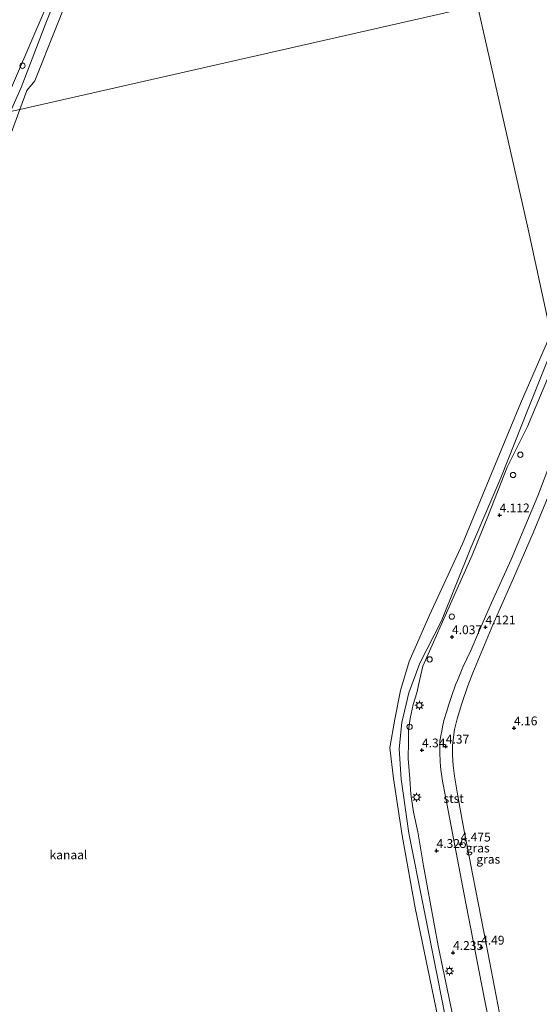
# Model space of a CAD drawing. Units: metres. Extents: x 44006 to 49457, y 362500 to 368753.
# Drawn here: x 46786 to 46933, y 365126 to 365405 of the extents above; entities that cross this region are included whole.
import ezdxf
from ezdxf.enums import TextEntityAlignment as Align

# ---------------------------------------------------------------- set-up
doc = ezdxf.new("R2010")
doc.units = ezdxf.units.M
doc.layers.get('0').update_dxf_attribs({"lineweight": 25})
for name, color, linetype, lineweight in [('B-ME-AL-OVERIG-S-B1', 7, 'Continuous', 18), ('B-ME-GW-KRUINLIJN-L-B1', 93, 'Continuous', 18), ('B-ME-IE-GRASLAND-GV-B6', 93, 'Continuous', 18), ('B-ME-IE-HULPGEOMETRIE-L-B1', 53, 'Continuous', 18), ('B-ME-IE-INRICHTINGSELEMENT-S-B1', 253, 'Continuous', 18), ('B-ME-IE-MEUBILAIR_WEGMEUBILAIR-LICHTMAST-S-B1', 8, 'Continuous', 18), ('B-ME-OB-BEKLEDING-GV-B6', 253, 'Continuous', 18), ('B-ME-OB-WATERLIJN-L-B1', 133, 'OB-WATERLIJN', 18), ('B-ME-OG-WATER-GV-B6', 153, 'Continuous', 18), ('B-ME-VH-VERH_SOORT-BITUMEN-GV-B6', 8, 'IE-TERREINAFSCHEIDING-NATUURLIJK-HOUTWAL', 18), ('B-ME-VV-SCHEEPVAARTTEKENS-S-B1', 13, 'Continuous', 18)]:
    doc.layers.add(name, color=color, linetype=linetype, lineweight=lineweight)
doc.layers.add('B-ME-GW-HOOGTEPUNT-S-B1', color=10, linetype='Continuous')
doc.styles.add('NLCS-ISO', font='NLCS-ISO.TTF')
doc.linetypes.add('IE-TERREINAFSCHEIDING-NATUURLIJK-HOUTWAL', pattern='A,7,-1.5,[67,NLCS.SHX,S=0.75,R=45,X=0,Y=0],-1.5,7,-1.5,[70,NLCS.SHX,S=0.75,R=0,X=0,Y=0],-1.5', length=20)
doc.linetypes.add('OB-WATERLIJN', pattern='A,10,[32,NLCS.SHX,S=2,R=0,X=0,Y=0],-12', length=22)

# ---------------------------------------------------------------- blocks, each defined once
blk = doc.blocks.new('hoogtepunt')
for p, q in [((-0.5, 0), (0.5, 0)), ((0, 0.5), (0, -0.5))]:
    blk.add_line(p, q)
blk = doc.blocks.new('dtb')
blk.add_circle((0, 0), 0.75)
blk = doc.blocks.new('lantaarnpaal')
for p, q in [((-0.75, 0), (-1.25, 0)), ((-0.88, 0.88), (-0.53, 0.53)), ((0, 0.75), (0, 1.25)), ((0.53, 0.53), (0.88, 0.88)), ((0.75, 0), (1.25, 0)), ((-0.53, -0.53), (-0.88, -0.88)), ((0, -0.75), (0, -1.25)), ((0.53, -0.53), (0.88, -0.88))]:
    blk.add_line(p, q)
blk.add_circle((0, 0), 0.75)

msp = doc.modelspace()

# ---------------------------------------------------------------- linework, layer by layer
at = {"layer": 'B-ME-GW-KRUINLIJN-L-B1'}
for points in [[(46867.125, 365619.528, 3.876), (46859.2, 365590.709, 3.687), (46849.714, 365563.681, 3.81), (46841.007, 365538.425, 3.903), (46834.324, 365518.158, 3.864), (46826.972, 365496.148, 3.903), (46821.003, 365479.778, 3.807), (46812.569, 365455.153, 3.768), (46805.876, 365438.68, 3.795), (46797.776, 365418.323, 3.822), (46780.56, 365378.412, 3.818)], [(46910.356, 365115.656, 4.055), (46904.709, 365142.743, 4.028), (46900.522, 365165.393, 4.106), (46898.901, 365175.103, 4.082), (46897.733, 365180.623, 4.07), (46896.909, 365185.734, 4.07), (46896.678, 365190.087, 4.055), (46896.15, 365195.834, 4.04), (46896.264, 365200.58, 4.001), (46896.263, 365203.854, 3.89), (46896.782, 365207.155, 3.89), (46897.59, 365211.111, 3.89), (46898.673, 365214.434, 3.896), (46899.448, 365218.329, 3.923), (46900.351, 365222.025, 3.935), (46909.346, 365242.165, 3.803), (46914.347, 365253.424, 3.833), (46918.884, 365264.847, 3.767), (46924.231, 365278.377, 3.827), (46929.988, 365289.849, 3.764), (46938.07, 365309.274, 3.782)]]:
    msp.add_polyline3d(points, dxfattribs=at)
at = {"layer": 'B-ME-IE-GRASLAND-GV-B6'}
for points in [[(46867.125, 365619.528, 3.876), (46859.2, 365590.709, 3.687), (46849.714, 365563.681, 3.81), (46841.007, 365538.425, 3.903), (46834.324, 365518.158, 3.864), (46826.972, 365496.148, 3.903), (46821.003, 365479.778, 3.807), (46812.569, 365455.153, 3.768), (46805.876, 365438.68, 3.795), (46797.776, 365418.323, 3.822), (46780.56, 365378.412, 3.818), (46769.966, 365376.001, 4.157), (46776.857, 365393.601, 4.167), (46785.983, 365415.404, 4.08), (46796.421, 365442.991, 4.104), (46805.448, 365467.105, 4.046), (46816.281, 365496.965, 4.062), (46824.961, 365521.555, 4.155), (46836.059, 365553.192, 4.122), (46843.74, 365575.904, 4.07), (46851.622, 365600.396, 4.053), (46858.635, 365623.114, 4.086), (46863.101, 365636.926, 4.062), (46867.125, 365619.528, 3.876)], [(46801.542, 365423.945, 3.176), (46793.58, 365404.181, 3.183), (46786.586, 365385.935, 3.169), (46783.637, 365379.112, 3.137), (46780.56, 365378.412, 3.818), (46797.776, 365418.323, 3.822)], [(46908.835, 365111.8, 3.293), (46904.454, 365133.858, 3.264), (46900.525, 365153.804, 3.323), (46896.394, 365174.676, 3.313), (46894.238, 365189.949, 3.371), (46893.676, 365198.562, 3.351), (46894.38, 365206.081, 3.341), (46896.408, 365214.401, 3.36), (46899.491, 365222.836, 3.487), (46905.661, 365234.839, 3.671), (46913.911, 365255.52, 3.34), (46922.421, 365275.378, 3.387), (46930.329, 365295.369, 3.031), (46937.313, 365312.785, 3.034), (46938.07, 365309.274, 3.782)], [(46910.356, 365115.656, 4.055), (46904.709, 365142.743, 4.028), (46900.522, 365165.393, 4.106), (46898.901, 365175.103, 4.082), (46897.733, 365180.623, 4.07), (46896.909, 365185.734, 4.07), (46896.678, 365190.087, 4.055), (46896.15, 365195.834, 4.04), (46896.264, 365200.58, 4.001), (46896.263, 365203.854, 3.89), (46896.782, 365207.155, 3.89), (46897.59, 365211.111, 3.89), (46898.673, 365214.434, 3.896), (46899.448, 365218.329, 3.923), (46900.351, 365222.025, 3.935), (46909.346, 365242.165, 3.803), (46914.347, 365253.424, 3.833), (46918.884, 365264.847, 3.767), (46924.231, 365278.377, 3.827), (46929.988, 365289.849, 3.764), (46938.07, 365309.274, 3.782), (46941.561, 365293.086, 4.067)], [(46938.07, 365309.274, 3.782), (46929.988, 365289.849, 3.764), (46924.231, 365278.377, 3.827), (46918.884, 365264.847, 3.767), (46914.347, 365253.424, 3.833), (46909.346, 365242.165, 3.803), (46900.351, 365222.025, 3.935), (46899.448, 365218.329, 3.923), (46898.673, 365214.434, 3.896), (46897.59, 365211.111, 3.89), (46896.782, 365207.155, 3.89), (46896.263, 365203.854, 3.89), (46896.264, 365200.58, 4.001), (46896.15, 365195.834, 4.04), (46896.678, 365190.087, 4.055), (46896.909, 365185.734, 4.07), (46897.733, 365180.623, 4.07), (46898.901, 365175.103, 4.082), (46900.522, 365165.393, 4.106), (46904.709, 365142.743, 4.028), (46910.356, 365115.656, 4.055)], [(46941.561, 365293.086, 4.067), (46932.934, 365270.291, 4.1), (46925.304, 365252.251, 4.073), (46919.782, 365239.961, 4.076), (46916.13, 365231.566, 4.088), (46913.881, 365226.438, 4.088), (46911.664, 365221.76, 4.079), (46910.126, 365217.898, 4.079), (46909.607, 365216.703, 4.109), (46908.462, 365213.36, 4.142), (46907.581, 365210.879, 4.193), (46907.098, 365209.219, 4.232), (46906.327, 365206.592, 4.292), (46905.866, 365204.804, 4.343), (46905.676, 365203.589, 4.361), (46905.411, 365202.272, 4.388), (46905.194, 365200.727, 4.421), (46905.156, 365199.267, 4.442), (46905.164, 365197.254, 4.463), (46905.277, 365195.151, 4.46), (46905.386, 365193.489, 4.466), (46905.53, 365192.064, 4.487), (46905.95, 365189.394, 4.502), (46906.757, 365185.061, 4.508), (46912.05, 365157.339, 4.508), (46916.977, 365132.021, 4.526), (46923.15, 365100.34, 4.484)], [(46923.02, 365118.76, 4.496), (46918.311, 365143.329, 4.475), (46916.066, 365154.512, 4.454), (46914.429, 365163.215, 4.448), (46913.513, 365167.611, 4.466), (46911.699, 365177.361, 4.478), (46910.107, 365185.726, 4.46), (46909.299, 365190.864, 4.442), (46908.922, 365193.879, 4.409), (46908.758, 365196.792, 4.382), (46908.769, 365199.539, 4.352), (46909.011, 365201.897, 4.307), (46909.317, 365204.011, 4.265), (46910.051, 365207.108, 4.268), (46911.407, 365211.431, 4.181), (46913.113, 365216.381, 4.079), (46914.5, 365220.083, 4.085), (46920.161, 365233.716, 4.046), (46925.962, 365246.928, 4.016), (46931.601, 365259.795, 4.025), (46938.087, 365275.536, 4.031)]]:
    msp.add_polyline3d(points, dxfattribs=at)
at = {"layer": 'B-ME-IE-HULPGEOMETRIE-L-B1'}
msp.add_line((46915.787, 365409.186, 2.105), (46786.261, 365379.709, 2.18), dxfattribs=at)
for points in [[(47005.812, 365128.1277, 3.1055), (46975.458, 365123.601, 3.491), (46967.649, 365141.451, 3.665), (46965.898, 365152.495, 3.876), (46962.617, 365173.19, 3.737), (46961.642, 365179.339, 3.032), (46961.144, 365182.48, 2.972), (46960.328, 365187.628, 3.806), (46949.282, 365257.287, 3.791), (46942.889, 365286.931, 4.1), (46941.561, 365293.086, 4.067), (46938.07, 365309.274, 3.782), (46937.313, 365312.785, 3.034), (46936.597, 365316.104, 2.323), (46930.185, 365345.83, 2.105), (46915.787, 365409.186, 2.105)], [(46786.261, 365379.709, 2.18), (46783.637, 365379.112, 3.137), (46780.56, 365378.412, 3.818)]]:
    msp.add_polyline3d(points, dxfattribs=at)
at = {"layer": 'B-ME-OB-BEKLEDING-GV-B6'}
for points in [[(46804.46, 365422.989, 2.192), (46796.469, 365402.762, 2.15), (46790.469, 365387.768, 2.16), (46788.238, 365385.061, 2.178), (46786.261, 365379.709, 2.18), (46783.637, 365379.112, 3.137), (46786.586, 365385.935, 3.169), (46793.58, 365404.181, 3.183), (46801.542, 365423.945, 3.176)], [(46783.637, 365379.112, 3.137), (46786.261, 365379.709, 2.18), (46781.4, 365366.551, 2.185)], [(46906.957, 365111.116, 2.43), (46902.321, 365133.552, 2.352), (46898.207, 365153.576, 2.314), (46894.473, 365174.056, 2.334), (46892.007, 365190.208, 2.349), (46890.981, 365198.856, 2.319), (46892.37, 365206.968, 2.502), (46893.969, 365215.1, 2.415), (46896.449, 365223.336, 2.463), (46902.268, 365236.446, 2.383), (46911.53, 365256.613, 2.519), (46919.772, 365276.56, 2.359), (46927.951, 365296.432, 2.212), (46936.597, 365316.104, 2.323), (46937.313, 365312.785, 3.034)], [(46937.313, 365312.785, 3.034), (46930.329, 365295.369, 3.031), (46922.421, 365275.378, 3.387), (46913.911, 365255.52, 3.34), (46905.661, 365234.839, 3.671), (46899.491, 365222.836, 3.487), (46896.408, 365214.401, 3.36), (46894.38, 365206.081, 3.341), (46893.676, 365198.562, 3.351), (46894.238, 365189.949, 3.371), (46896.394, 365174.676, 3.313), (46900.525, 365153.804, 3.323), (46904.454, 365133.858, 3.264), (46908.835, 365111.8, 3.293)]]:
    msp.add_polyline3d(points, dxfattribs=at)
at = {"layer": 'B-ME-OB-WATERLIJN-L-B1'}
for points in [[(46786.261, 365379.709, 2.18), (46788.238, 365385.061, 2.178), (46790.469, 365387.768, 2.16), (46796.469, 365402.762, 2.15), (46804.46, 365422.989, 2.192), (46812.024, 365442.149, 2.169), (46819.337, 365462.621, 2.202), (46826.697, 365481.801, 2.207), (46833.623, 365500.938, 2.138), (46840.732, 365521.407, 2.147), (46848.005, 365541.971, 2.137), (46854.309, 365560.579, 2.196), (46860.15, 365579.622, 2.16), (46866.688, 365600.389, 2.252), (46869.464, 365609.419, 2.211)], [(46570.624, 364950.222, 2.196), (46581.226, 364967.278, 2.152), (46592.191, 364985.84, 2.131), (46603.08, 365004.853, 2.144), (46614.066, 365023.875, 2.15), (46624.834, 365042.592, 2.228), (46635.123, 365060.863, 2.118), (46645.482, 365080.416, 2.27), (46655.48, 365098.808, 2.217), (46665.116, 365117.778, 2.177), (46675.208, 365136.493, 2.095), (46684.574, 365155.925, 2.263), (46694.406, 365174.424, 2.181), (46704.311, 365194.312, 2.203), (46713.533, 365213.402, 2.161), (46721.166, 365229.744, 2.187), (46729.077, 365247.521, 2.241), (46737.984, 365266.459, 2.212), (46747.161, 365285.923, 2.13), (46755.885, 365306.047, 2.151), (46764.486, 365325.984, 2.164), (46772.901, 365345.972, 2.232), (46781.4, 365366.551, 2.185), (46786.261, 365379.709, 2.18)], [(46936.597, 365316.104, 2.323), (46927.951, 365296.432, 2.212), (46919.772, 365276.56, 2.359), (46911.53, 365256.613, 2.519), (46902.268, 365236.446, 2.383), (46896.449, 365223.336, 2.463), (46893.969, 365215.1, 2.415), (46892.37, 365206.968, 2.502), (46890.981, 365198.856, 2.319), (46892.007, 365190.208, 2.349), (46894.473, 365174.056, 2.334), (46898.207, 365153.576, 2.314), (46902.321, 365133.552, 2.352), (46906.957, 365111.116, 2.43), (46910.604, 365089.899, 2.299), (46915.148, 365069.35, 2.296), (46919.226, 365050.605, 2.217), (46917.92, 365048.101, 2.222), (46906.461, 365025.195, 2.105)]]:
    msp.add_polyline3d(points, dxfattribs=at)
at = {"layer": 'B-ME-OG-WATER-GV-B6'}
for points in [[(46936.597, 365316.104, 2.323), (46930.185, 365345.83, 2.105), (46915.787, 365409.186, 2.105), (46901.107, 365472.611, 2.105), (46883.595, 365548.318, 2.105), (46871.768, 365599.459, 2.105), (46869.464, 365609.419, 2.211), (46872.869, 365620.497, 2.161), (46879.171, 365641.392, 2.175), (46884.479, 365660.107, 2.062), (46890.204, 365680.676, 2.148), (46895.869, 365700.942, 2.226), (46900.898, 365719.9, 2.131), (46904.691, 365735.024, 2.097), (46907.443, 365747.819, 2.14), (46908.181, 365750.866, 2.146), (47084.575, 365785.89, 2.449)], [(46915.787, 365409.186, 2.105), (46786.261, 365379.709, 2.18), (46788.238, 365385.061, 2.178), (46790.469, 365387.768, 2.16), (46796.469, 365402.762, 2.15), (46804.46, 365422.989, 2.192), (46812.024, 365442.149, 2.169), (46819.337, 365462.621, 2.202), (46826.697, 365481.801, 2.207), (46833.623, 365500.938, 2.138), (46840.732, 365521.407, 2.147), (46848.005, 365541.971, 2.137), (46854.309, 365560.579, 2.196), (46860.15, 365579.622, 2.16), (46866.688, 365600.389, 2.252), (46869.464, 365609.419, 2.211), (46871.768, 365599.459, 2.105), (46883.595, 365548.318, 2.105), (46901.107, 365472.611, 2.105), (46915.787, 365409.186, 2.105)], [(46665.116, 365117.778, 2.177), (46675.208, 365136.493, 2.095), (46684.574, 365155.925, 2.263), (46694.406, 365174.424, 2.181), (46704.311, 365194.312, 2.203), (46713.533, 365213.402, 2.161), (46721.166, 365229.744, 2.187), (46729.077, 365247.521, 2.241), (46737.984, 365266.459, 2.212), (46747.161, 365285.923, 2.13), (46755.885, 365306.047, 2.151), (46764.486, 365325.984, 2.164), (46772.901, 365345.972, 2.232), (46781.4, 365366.551, 2.185), (46786.261, 365379.709, 2.18), (46915.787, 365409.186, 2.105), (46930.185, 365345.83, 2.105), (46936.597, 365316.104, 2.323)], [(46936.597, 365316.104, 2.323), (46927.951, 365296.432, 2.212), (46919.772, 365276.56, 2.359), (46911.53, 365256.613, 2.519), (46902.268, 365236.446, 2.383), (46896.449, 365223.336, 2.463), (46893.969, 365215.1, 2.415), (46892.37, 365206.968, 2.502), (46890.981, 365198.856, 2.319), (46892.007, 365190.208, 2.349), (46894.473, 365174.056, 2.334), (46898.207, 365153.576, 2.314), (46902.321, 365133.552, 2.352), (46906.957, 365111.116, 2.43)]]:
    msp.add_polyline3d(points, dxfattribs=at)
at = {"layer": 'B-ME-VH-VERH_SOORT-BITUMEN-GV-B6'}
for points in [[(46923.15, 365100.34, 4.484), (46916.977, 365132.021, 4.526), (46912.05, 365157.339, 4.508), (46906.757, 365185.061, 4.508), (46905.95, 365189.394, 4.502), (46905.53, 365192.064, 4.487), (46905.386, 365193.489, 4.466), (46905.277, 365195.151, 4.46), (46905.164, 365197.254, 4.463), (46905.156, 365199.267, 4.442), (46905.194, 365200.727, 4.421), (46905.411, 365202.272, 4.388), (46905.676, 365203.589, 4.361), (46905.866, 365204.804, 4.343), (46906.327, 365206.592, 4.292), (46907.098, 365209.219, 4.232), (46907.581, 365210.879, 4.193), (46908.462, 365213.36, 4.142), (46909.607, 365216.703, 4.109), (46910.126, 365217.898, 4.079), (46911.664, 365221.76, 4.079), (46913.881, 365226.438, 4.088), (46916.13, 365231.566, 4.088), (46919.782, 365239.961, 4.076), (46925.304, 365252.251, 4.073), (46932.934, 365270.291, 4.1), (46941.561, 365293.086, 4.067)], [(46938.087, 365275.536, 4.031), (46931.601, 365259.795, 4.025), (46925.962, 365246.928, 4.016), (46920.161, 365233.716, 4.046), (46914.5, 365220.083, 4.085), (46913.113, 365216.381, 4.079), (46911.407, 365211.431, 4.181), (46910.051, 365207.108, 4.268), (46909.317, 365204.011, 4.265), (46909.011, 365201.897, 4.307), (46908.769, 365199.539, 4.352), (46908.758, 365196.792, 4.382), (46908.922, 365193.879, 4.409), (46909.299, 365190.864, 4.442), (46910.107, 365185.726, 4.46), (46911.699, 365177.361, 4.478), (46913.513, 365167.611, 4.466), (46914.429, 365163.215, 4.448), (46916.066, 365154.512, 4.454), (46918.311, 365143.329, 4.475), (46923.02, 365118.76, 4.496)]]:
    msp.add_polyline3d(points, dxfattribs=at)

# ---------------------------------------------------------------- block references
at = {"layer": 'B-ME-AL-OVERIG-S-B1', "rotation": 90}
for p in [(46925.895, 365276.15, 4.22), (46896.582, 365204.818, 3.908)]:
    msp.add_blockref('dtb', p, dxfattribs=at)
at = {"layer": 'B-ME-GW-HOOGTEPUNT-S-B1', "rotation": 90}
for p in [(46922.083, 365264.788, 4.112), (46922.083, 365264.788, 4.112), (46918.074, 365233.049, 4.121), (46918.074, 365233.049, 4.121), (46908.6, 365230.282, 4.037), (46908.6, 365230.282, 4.037), (46926.153, 365204.457, 4.16), (46926.153, 365204.457, 4.16), (46900.101, 365198.212, 4.34), (46900.101, 365198.212, 4.34), (46906.845, 365199.278, 4.37), (46906.845, 365199.278, 4.37), (46911.044, 365171.554, 4.475), (46911.044, 365171.554, 4.475), (46904.227, 365169.726, 4.325), (46904.227, 365169.726, 4.325), (46916.838, 365142.341, 4.49), (46916.838, 365142.341, 4.49), (46908.9, 365140.838, 4.235), (46908.9, 365140.838, 4.235)]:
    msp.add_blockref('hoogtepunt', p, dxfattribs=at)
at = {"layer": 'B-ME-IE-INRICHTINGSELEMENT-S-B1', "rotation": 90}
for p in [(46787.003, 365392.092, 3.963), (46902.273, 365223.92, 3.992)]:
    msp.add_blockref('dtb', p, dxfattribs=at)
at = {"layer": 'B-ME-IE-MEUBILAIR_WEGMEUBILAIR-LICHTMAST-S-B1', "rotation": 90}
for p in [(46899.348, 365210.904, 4.124), (46898.571, 365184.864, 4.331), (46907.8724, 365135.6368, 4.317)]:
    msp.add_blockref('lantaarnpaal', p, dxfattribs=at)
at = {"layer": 'B-ME-VV-SCHEEPVAARTTEKENS-S-B1', "rotation": 90}
for p in [(46927.941, 365281.885, 4.175), (46908.55, 365236.041, 4.124)]:
    msp.add_blockref('dtb', p, dxfattribs=at)

# ---------------------------------------------------------------- texts
at = {"layer": 'B-ME-GW-HOOGTEPUNT-S-B1', "ltscale": 0.2, "style": 'NLCS-ISO'}
for s, p in [('4.112', (46922.083, 365264.788, 4.112)), ('4.112', (46922.083, 365264.788, 4.112)), ('4.121', (46918.074, 365233.049, 4.121)), ('4.121', (46918.074, 365233.049, 4.121)), ('4.037', (46908.6, 365230.282, 4.037)), ('4.037', (46908.6, 365230.282, 4.037)), ('4.16', (46926.153, 365204.457, 4.16)), ('4.16', (46926.153, 365204.457, 4.16)), ('4.34', (46900.101, 365198.212, 4.34)), ('4.34', (46900.101, 365198.212, 4.34)), ('4.37', (46906.845, 365199.278, 4.37)), ('4.37', (46906.845, 365199.278, 4.37)), ('4.475', (46911.044, 365171.554, 4.475)), ('4.475', (46911.044, 365171.554, 4.475)), ('4.325', (46904.227, 365169.726, 4.325)), ('4.325', (46904.227, 365169.726, 4.325)), ('4.49', (46916.838, 365142.341, 4.49)), ('4.49', (46916.838, 365142.341, 4.49)), ('4.235', (46908.9, 365140.838, 4.235)), ('4.235', (46908.9, 365140.838, 4.235))]:
    msp.add_text(s, height=2.5, dxfattribs=at).set_placement(p, align=Align.BOTTOM_LEFT)
at = {"layer": 'B-ME-IE-GRASLAND-GV-B6', "ltscale": 0.2, "style": 'NLCS-ISO'}
for p in [(46915.873, 365170.4845), (46918.8555, 365167.3115)]:
    msp.add_text('gras', height=2.5, dxfattribs=at).set_placement(p, align=Align.MIDDLE_CENTER)
at = {"layer": 'B-ME-OB-BEKLEDING-GV-B6', "ltscale": 0.2, "style": 'NLCS-ISO'}
msp.add_text('stst', height=2.5, dxfattribs=at).set_placement((46909.0616, 365184.5242), align=Align.MIDDLE_CENTER)
at = {"layer": 'B-ME-OG-WATER-GV-B6', "ltscale": 0.2, "style": 'NLCS-ISO'}
msp.add_text('kanaal', height=2.5, dxfattribs=at).set_placement((46800.0121, 365168.5476), align=Align.MIDDLE_CENTER)

doc.saveas('drawing.dxf')
